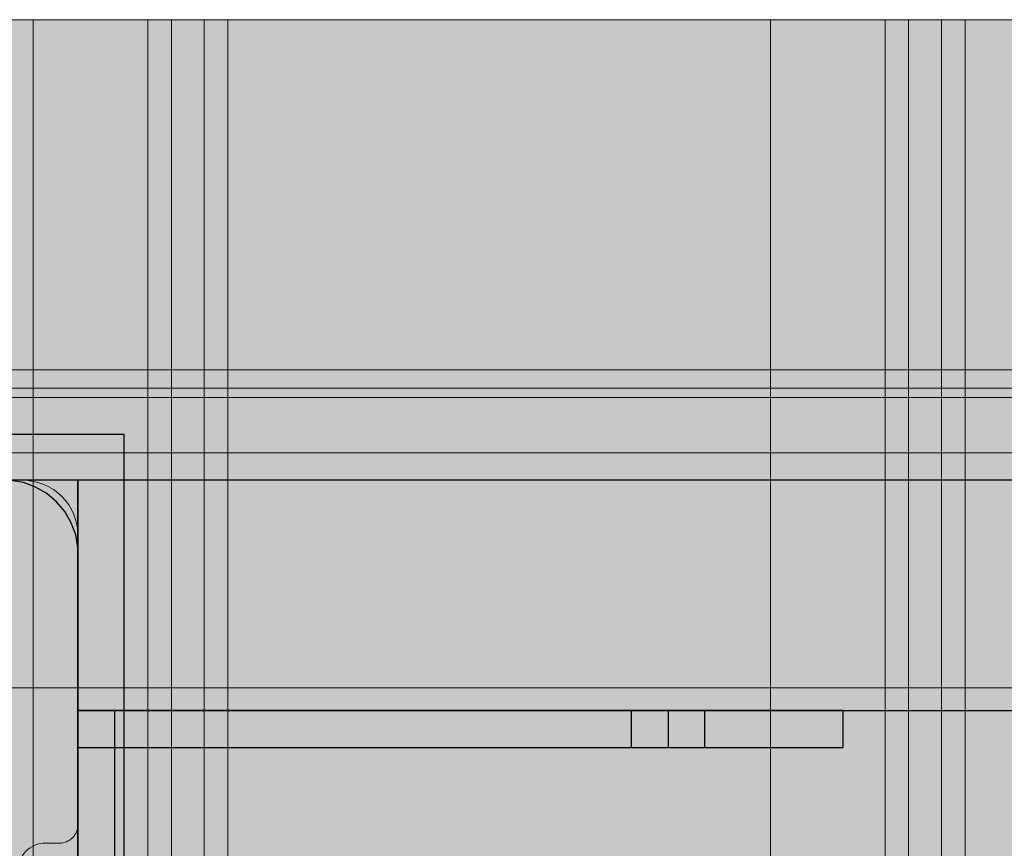
# Model space of a CAD drawing. Units: millimetres. Extents: x 71389 to 85445, y -5077 to 12415.
# Drawn here: x 76981 to 77088, y 5487 to 5577 of the extents above; entities that cross this region are included whole.
import ezdxf

# ---------------------------------------------------------------- set-up
doc = ezdxf.new("R2010")
doc.units = ezdxf.units.MM
doc.header["$MEASUREMENT"] = 0
for name, color, linetype, lineweight in [('0_Pen_No__1', 7, 'Continuous', 30), ('0_Pen_No__122', 2, 'Continuous', 5), ('0_Pen_No__129', 9, 'Continuous', 5), ('A-DIMS_Pen_No__1', 7, 'Continuous', 30), ('A-NPLT_Pen_No__1', 7, 'Continuous', 30)]:
    doc.layers.add(name, color=color, linetype=linetype, lineweight=lineweight)
for name, color, linetype, lineweight, true_color in [('0_Pen_No__55', 7, 'Continuous', 5, 0x005200), ('0_Pen_No__66', 7, 'Continuous', 5, 0xd2d269), ('0_Pen_No__67', 7, 'Continuous', 5, 0xd2d269), ('0_Pen_No__71', 7, 'Continuous', 5, 0xe47200), ('A-FLOR_Pen_No__2', 7, 'Continuous', 5, 0x747474)]:
    doc.layers.add(name, color=color, linetype=linetype, lineweight=lineweight, true_color=true_color)
doc.layers.add('A-DIMS', color=7, linetype='Continuous')
doc.layers.add('A-FLOR', color=7, linetype='Continuous')
doc.styles.add('GENERATED_STYLE_1', font='Tahoma_1.ttf')
doc.dimstyles.new('GENERATED_STYLE__1', dxfattribs={"dimtxt": 200, "dimasz": 95, "dimexe": 0.18, "dimexo": 10000, "dimgap": 0.09, "dimtad": 1, "dimtih": 1, "dimtoh": 1, "dimdec": 0, "dimzin": 0, "dimdsep": 46, "dimtxsty": 'GENERATED_STYLE_1', "dimblk": 'ARROWHEAD_6', "dimblk1": 'ARROWHEAD_6', "dimblk2": 'ARROWHEAD_6', "dimcen": 0.09, "dimclrd": 7, "dimclre": 7, "dimclrt": 7, "dimadec": 0, "dimazin": 0, "dimtfac": 1, "dimtdec": 4, "dimtmove": 0, "dimatfit": 3, "dimfxl": 1, "dimtolj": 1, "dimtzin": 0, "dimarcsym": 0})

# ---------------------------------------------------------------- blocks, each defined once
blk = doc.blocks.new('Slab_1', base_point=(77897.19, 5436.89))
at = {"layer": 'A-FLOR_Pen_No__2', "linetype": 'Continuous', "flags": 128}
blk.add_lwpolyline([(77897.19, 5436.89), (77807.19, 5436.89), (77807.19, 5526.89), (77442.19, 5526.89), (77352.19, 5526.89), (76987.19, 5526.89), (76987.19, 5436.89), (76897.19, 5436.89), (76897.19, 4616.89), (76987.19, 4616.89), (76987.19, 4526.89), (77807.19, 4526.89), (77807.19, 4616.89), (77897.19, 4616.89)], close=True, dxfattribs=at)
blk = doc.blocks.new('Slab_7', base_point=(76944.19, 5443.43))
at = {"layer": 'A-FLOR_Pen_No__2', "linetype": 'Continuous', "flags": 128}
blk.add_lwpolyline([(76980.66, 5484.51, -0.414214), (76983.66, 5487.51), (76985.19, 5487.51, 0.414214), (76987.19, 5489.51), (76987.19, 5520.89, 0.414214), (76981.19, 5526.89), (76948.6, 5526.89, 0.414214), (76946.6, 5524.89), (76946.6, 5523.36, -0.414214), (76943.6, 5520.36), (76939.6, 5520.36, -0.414214), (76936.6, 5523.36), (76936.6, 5524.89, 0.414214), (76934.6, 5526.89), (76903.19, 5526.89, 0.414214), (76897.19, 5520.89), (76897.19, 5488.9, 0.414214), (76899.19, 5486.9)], format="xyb", dxfattribs=at)
blk = doc.blocks.new('PK_karbasd')
at = {"layer": '0_Pen_No__66', "linetype": 'Continuous'}
blk.add_hatch(color=256, dxfattribs=at).paths.add_polyline_path([(0, -12.5), (820, -12.5), (820, 12.5), (0, 12.5)])
for p, q in [((0, 12.5), (820, 12.5)), ((820, 12.5), (820, 12.409)), ((820, 12.409), (820, 12.138)), ((820, 12.138), (820, 11.696)), ((820, 11.696), (820, 11.096)), ((820, 11.096), (820, 10.357)), ((820, 10.357), (820, 9.5)), ((820, 9.5), (820, 8.552)), ((820, 8.552), (820, 7.542)), ((820, 7.542), (820, 6.5)), ((820, 6.5), (820, -6.5)), ((820, -6.5), (820, -7.542)), ((820, -7.542), (820, -8.552)), ((820, -8.552), (820, -9.5)), ((820, -9.5), (820, -10.357)), ((820, -10.357), (820, -11.096)), ((820, -11.096), (820, -11.696)), ((820, -11.696), (820, -12.138)), ((0, -12.5), (820, -12.5)), ((820, -12.138), (820, -12.409)), ((820, -12.409), (820, -12.5))]:
    blk.add_line(p, q, dxfattribs=at)
blk = doc.blocks.new('lenkis_sans2_2')
at = {"layer": '0_Pen_No__66', "linetype": 'Continuous'}
blk.add_hatch(color=256, dxfattribs=at).paths.add_polyline_path([(32.5, 0), (32.5, 4), (-32.5, 4), (-32.5, 0)])
for p, q in [((-32.5, 4), (32.5, 4)), ((-32.5, 0), (-32.5, 4)), ((32.5, 0), (32.5, 4)), ((-32.5, 0), (32.5, 0))]:
    blk.add_line(p, q, dxfattribs=at)
blk = doc.blocks.new('lenkis_sans1_2')
at = {"layer": '0_Pen_No__66', "linetype": 'Continuous'}
blk.add_hatch(color=256, dxfattribs=at).paths.add_polyline_path([(41.5, 0), (41.5, 4), (-41.5, 4), (-41.5, 0)])
for p, q in [((-41.5, 4), (-41.28, 4)), ((-41.5, 0), (-41.5, 4)), ((-41.28, 4), (-40.73, 4)), ((-40.73, 4), (-39.89, 4)), ((-39.89, 4), (-38.76, 4)), ((-38.76, 4), (-37.39, 4)), ((-37.39, 4), (-35.8, 4)), ((-35.8, 4), (-34.06, 4)), ((-34.06, 4), (-32.21, 4)), ((-32.21, 4), (-30.3, 4)), ((-30.3, 4), (41.5, 4)), ((41.5, 0), (41.5, 4)), ((-30.3, 0), (41.5, 0)), ((-41.5, 0), (-41.28, 0)), ((-41.28, 0), (-40.73, 0)), ((-40.73, 0), (-39.89, 0)), ((-39.89, 0), (-38.76, 0)), ((-38.76, 0), (-37.39, 0)), ((-37.39, 0), (-35.8, 0)), ((-35.8, 0), (-34.06, 0)), ((-34.06, 0), (-32.21, 0)), ((-32.21, 0), (-30.3, 0))]:
    blk.add_line(p, q, dxfattribs=at)
blk = doc.blocks.new('pamats_brusas')
at = {"layer": '0_Pen_No__1', "linetype": 'Continuous'}
for p, q in [((100, 99.99), (0, 99.99)), ((100, -0.01), (100, 99.99)), ((89.08, 94.75), (87.7, 94.99)), ((90.39, 94.27), (89.08, 94.75)), ((91.61, 93.57), (90.39, 94.27)), ((92.68, 92.67), (91.61, 93.57)), ((93.58, 91.6), (92.68, 92.67)), ((94.28, 90.39), (93.58, 91.6)), ((94.76, 89.07), (94.28, 90.39)), ((95, 87.69), (94.76, 89.07)), ((95, 86.99), (95, 87.69)), ((95, 12.99), (95, 86.99))]:
    blk.add_line(p, q, dxfattribs=at)
blk = doc.blocks.new('pusbrusa1')
at = {"layer": '0_Pen_No__67', "linetype": 'Continuous'}
blk.add_hatch(color=256, dxfattribs=at).paths.add_polyline_path([(0, -20), (820, -20), (820, 20), (0, 20)])
for p, q in [((0, 20), (0, 19.97)), ((0, 20), (820, 20)), ((0, 19.97), (0, 19.879)), ((0, 19.879), (0, 19.732)), ((0, 19.732), (0, 19.532)), ((0, 19.532), (0, 19.286)), ((0, 19.286), (0, 19)), ((0, 19), (0, 18.684)), ((0, 18.684), (0, 18.347)), ((0, 18.347), (0, 18)), ((0, 18), (0, -14)), ((0, -14), (0, -15.042)), ((0, -15.042), (0, -16.052)), ((0, -16.052), (0, -17)), ((0, -17), (0, -17.857)), ((0, -17.857), (0, -18.596)), ((0, -18.596), (0, -19.196)), ((0, -19.196), (0, -19.638)), ((0, -19.638), (0, -19.909)), ((0, -19.909), (0, -20))]:
    blk.add_line(p, q, dxfattribs=at)
blk = doc.blocks.new('NE3_norobez')
at = {"layer": '0_Pen_No__122', "linetype": 'Continuous'}
blk.add_hatch(color=256, dxfattribs=at).paths.add_polyline_path([(460, 0), (460, 3), (-460, 3), (-460, 0)])
for p, q in [((-442, 3), (442, 3)), ((-442, 0), (442, 0))]:
    blk.add_line(p, q, dxfattribs=at)
blk = doc.blocks.new('NE3_norobez_2')
at = {"layer": '0_Pen_No__129', "linetype": 'Continuous'}
blk.add_hatch(color=256, dxfattribs=at).paths.add_polyline_path([(460, 0), (460, 6), (-460, 6), (-460, 0)])
for p, q in [((-442, 6), (442, 6)), ((-442, 0), (442, 0))]:
    blk.add_line(p, q, dxfattribs=at)
blk = doc.blocks.new('pusbrusA2')
at = {"layer": '0_Pen_No__67', "linetype": 'Continuous'}
blk.add_hatch(color=256, dxfattribs=at).paths.add_polyline_path([(0, -25), (1000, -25), (1000, 25), (0, 25)])
for p, q in [((0, 25), (1000, 25)), ((0, 15), (1000, 15))]:
    blk.add_line(p, q, dxfattribs=at)
blk = doc.blocks.new('*D123')
at = {"layer": 'A-DIMS_Pen_No__1', "linetype": 'Continuous', "transparency": 16777216}
for p, q in [((76371.73, 9858.79), (76371.73, 10046.29)), ((80849.19, 9858.79), (80849.19, 10046.29)), ((76421.73, 10002.54), (76321.73, 9902.54)), ((80799.19, 9902.54), (80899.19, 10002.54)), ((76296.73, 9952.54), (76371.73, 9952.54)), ((76371.73, 9952.54), (80849.19, 9952.54)), ((80849.19, 9952.54), (80924.19, 9952.54))]:
    blk.add_line(p, q, dxfattribs=at)
at = {"layer": 'A-DIMS_Pen_No__1', "transparency": 16777216, "insert": (78267.6, 9992.54), "char_height": 200, "attachment_point": 7, "style": 'GENERATED_STYLE_1'}
blk.add_mtext('\\A1;{\\fTahoma|b0|i0|c0|p34;4 530}', dxfattribs=at)
blk = doc.blocks.new('ARROWHEAD_6')
at = {"color": 0, "linetype": 'Continuous', "lineweight": 0}
for p, q in [((-0.5, -0.5), (0.5, 0.5)), ((0, 0), (-1, 0))]:
    blk.add_line(p, q, dxfattribs=at)
blk = doc.blocks.new('*D133')
at = {"layer": 'A-DIMS_Pen_No__1', "linetype": 'Continuous', "transparency": 16777216}
for p, q in [((76371.53, 6300.48), (76371.53, 6487.98)), ((80849.19, 6300.48), (80849.19, 6487.98)), ((76421.53, 6444.23), (76321.53, 6344.23)), ((80799.19, 6344.23), (80899.19, 6444.23)), ((76296.53, 6394.23), (76371.53, 6394.23)), ((76371.53, 6394.23), (80849.19, 6394.23)), ((80849.19, 6394.23), (80924.19, 6394.23))]:
    blk.add_line(p, q, dxfattribs=at)
at = {"layer": 'A-DIMS_Pen_No__1', "transparency": 16777216, "insert": (78267.5, 6434.23), "char_height": 200, "attachment_point": 7, "style": 'GENERATED_STYLE_1'}
blk.add_mtext('\\A1;{\\fTahoma|b0|i0|c0|p34;4\xa0478}', dxfattribs=at)
blk = doc.blocks.new('JK2_spare11')
at = {"layer": '0_Pen_No__55', "linetype": 'Continuous'}
blk.add_hatch(color=256, dxfattribs=at).paths.add_polyline_path([(351.09, 0), (351.09, 22.5), (-351.09, 22.5), (-351.09, 0)])
blk.add_line((-351.09, 22.5), (282.52, 22.5), dxfattribs=at)
blk = doc.blocks.new('JK2_delis')
at = {"layer": '0_Pen_No__71', "linetype": 'Continuous'}
blk.add_hatch(color=256, dxfattribs=at).paths.add_polyline_path([(50.54, 0), (50.54, 1100), (-50.54, 1100), (-50.54, 0)])
at = {"layer": '0_Pen_No__55', "linetype": 'Continuous'}
for p, q in [((-50.54, 1100), (-50.5, 1100)), ((-50.54, 0), (-50.54, 1100)), ((-50.5, 1100), (-50.37, 1100)), ((-50.37, 1100), (-50.15, 1100)), ((-50.15, 1100), (-49.86, 1100)), ((-49.86, 1100), (-49.49, 1100)), ((-49.49, 1100), (-49.07, 1100)), ((-49.07, 1100), (-40.87, 1100)), ((-40.87, 1100), (32.41, 1100)), ((32.41, 1100), (41.87, 1100)), ((41.87, 1100), (44.42, 1100)), ((41.87, 0), (41.87, 1100)), ((44.42, 1100), (47.99, 1100)), ((44.42, 0), (44.42, 1100)), ((47.99, 1100), (50.54, 1100)), ((47.99, 0), (47.99, 1100)), ((50.54, 0), (50.54, 1100))]:
    blk.add_line(p, q, dxfattribs=at)

msp = doc.modelspace()

# ---------------------------------------------------------------- linework, layer by layer
at = {"layer": 'A-NPLT_Pen_No__1', "linetype": 'Continuous', "flags": 128}
for points in [[(77897.19, 4526.89), (77897.19, 5526.89), (76897.19, 5526.89), (76897.19, 4526.89)], [(76987.19, 5436.89), (76987.19, 5526.89), (76897.19, 5526.89), (76897.19, 5436.89)], [(76987.19, 5501.89), (77807.19, 5501.89), (77807.19, 5526.89), (76987.19, 5526.89)], [(77055.19, 5501.89), (77047.19, 5501.89), (77047.19, 5497.89), (77055.19, 5497.89)]]:
    msp.add_lwpolyline(points, close=True, dxfattribs=at)
for points in [[(76897.19, 5436.89), (76987.19, 5436.89), (76987.19, 5526.89)], [(77352.19, 5526.89), (76987.19, 5526.89)], [(76987.19, 5501.89), (76987.19, 5432.89), (76991.19, 5432.89), (76991.19, 5501.89)], [(77070.19, 5501.89), (76987.19, 5501.89), (76987.19, 5497.89), (77070.19, 5497.89)], [(77070.19, 5497.89), (77070.19, 5501.89), (76987.19, 5501.89), (76987.19, 5497.89)], [(77070.19, 5501.89), (77051.19, 5501.89), (77051.19, 5497.89), (77070.19, 5497.89)]]:
    msp.add_lwpolyline(points, dxfattribs=at)

# ---------------------------------------------------------------- block references
at = {"color": 53, "linetype": 'Continuous', "lineweight": 5, "true_color": 0xd2d269, "zscale": 1000}
for name, p, rotation in [('pusbrusA2', (77897.19, 5551.89), 180), ('PK_karbasd', (77807.19, 5514.39), 180), ('lenkis_sans1_2', (77028.69, 5501.89), 180), ('lenkis_sans2_2', (76987.19, 5465.39), 270)]:
    msp.add_blockref(name, p, dxfattribs=dict(at, rotation=rotation))
at = {"color": 2, "linetype": 'Continuous', "lineweight": 5, "zscale": 1000}
for p in [(77397.2, 5535.89), (77397.2, 5526.89)]:
    msp.add_blockref('NE3_norobez', p, dxfattribs=at)
at = {"color": 9, "linetype": 'Continuous', "lineweight": 5, "zscale": 1000}
msp.add_blockref('NE3_norobez_2', (77397.2, 5529.89), dxfattribs=at)
at = {"color": 8, "linetype": 'Continuous', "lineweight": 5, "true_color": 0x747474, "zscale": 1000}
msp.add_blockref('pamats_brusas', (76892.19, 5431.89), dxfattribs=at)
at = {"color": 53, "linetype": 'Continuous', "lineweight": 5, "true_color": 0xd2d269, "zscale": 1000}
msp.add_blockref('pusbrusa1', (76987.19, 5506.89), dxfattribs=at)
msp.add_blockref('pusbrusa1', (76987.19, 5506.89), dxfattribs=at)
at = {"color": 98, "linetype": 'Continuous', "lineweight": 5, "true_color": 0x005200, "zscale": 1000}
msp.add_blockref('JK2_spare11', (77114.67, 5481.88), dxfattribs=at)
at = {"layer": '0_Pen_No__55', "linetype": 'Continuous', "zscale": 1000}
for p in [(76952.9, 4476.88), (77032.87, 4476.88), (77112.84, 4476.88)]:
    msp.add_blockref('JK2_delis', p, dxfattribs=at)
at = {"layer": 'A-FLOR', "color": 8, "linetype": 'Continuous', "lineweight": 5, "true_color": 0x747474}
for name, p in [('Slab_1', (77897.19, 5436.89)), ('Slab_7', (76944.19, 5443.43))]:
    msp.add_blockref(name, p, dxfattribs=at)

# ---------------------------------------------------------------- dimensions: what is measured, and where the dimension line sits
at = {"layer": 'A-DIMS', "linetype": 'Continuous'}
dim = msp.add_linear_dim(base=(80849.19, 9952.54), p1=(76371.73, 9071.33), p2=(80849.19, 5344.25), text='4 530', dimstyle='GENERATED_STYLE__1', dxfattribs=at)
dim.commit()
dim.dimension.update_dxf_attribs({"geometry": '*D123', "text_midpoint": (78609.55, 10092.54), "dimtype": 160})
dim = msp.add_linear_dim(base=(80849.19, 6394.23), p1=(76371.53, 9214.45), p2=(80849.19, 5505.2), dimstyle='GENERATED_STYLE__1', dxfattribs=at)
dim.commit()
dim.dimension.update_dxf_attribs({"geometry": '*D133', "text_midpoint": (78609.44, 6534.23), "dimtype": 160})

doc.saveas('drawing.dxf')
